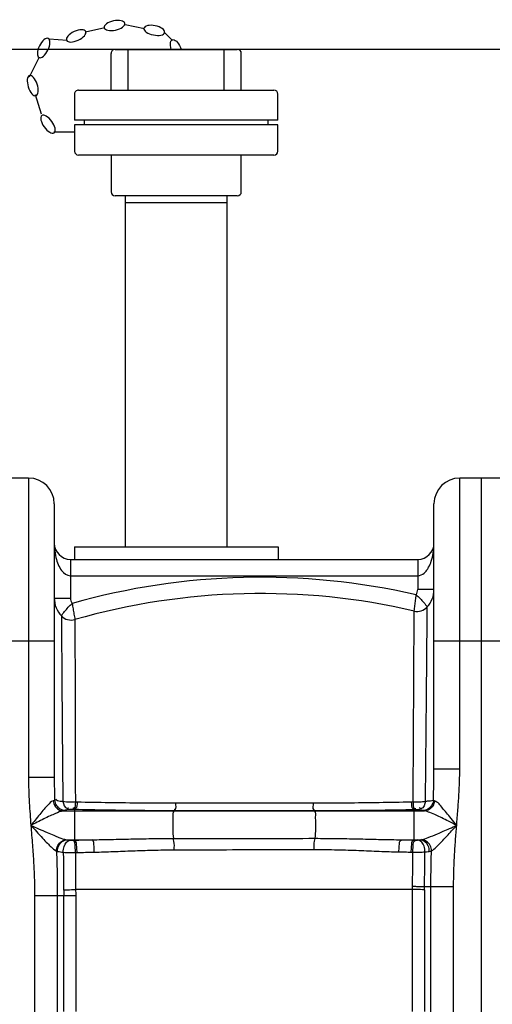
# Model space of a CAD drawing. Units: millimetres. Extents: x 2145 to 5985, y 17557 to 21247.
# Drawn here: x 3618 to 3967, y 20521 to 21247 of the extents above; entities that cross this region are included whole.
import ezdxf

# ---------------------------------------------------------------- set-up
doc = ezdxf.new("R2010")
doc.units = ezdxf.units.MM
for name, color, linetype, lineweight in [('AM_5', 3, 'Continuous', 25), ('anbauteile dünn', 3, 'Continuous', 25), ('körperlinien dünn', 1, 'Continuous', 25)]:
    doc.layers.add(name, color=color, linetype=linetype, lineweight=lineweight)
doc.styles.get("Standard").update_dxf_attribs({"font": 'ARIAL.TTF'})
doc.dimstyles.new('AM_DIN$0', dxfattribs={"dimtxt": 50, "dimasz": 65, "dimexe": 25, "dimexo": 1, "dimgap": 15, "dimtad": 1, "dimdec": 0, "dimdsep": 46, "dimtxsty": 'STANDARD', "dimcen": 0, "dimclrd": 256, "dimclre": 256, "dimclrt": 2, "dimadec": 0, "dimazin": 2, "dimtp": 0.1, "dimtm": 0.1, "dimtfac": 0.71, "dimtdec": 0, "dimtmove": 0, "dimatfit": 3, "dimfxl": 1, "dimlwd": -1, "dimlwe": -1, "dimarcsym": 0})

# ---------------------------------------------------------------- blocks, each defined once
blk = doc.blocks.new('*D1314')
at = {"layer": 'AM_5'}
for p, q in [((4284.03, 21225.31), (2193.29, 21225.31)), ((2218.29, 21160.31), (2218.29, 19411.32)), ((2935.97, 19346.32), (2193.29, 19346.32))]:
    blk.add_line(p, q, dxfattribs=at)
for points in [[(2207.45, 21160.31), (2229.12, 21160.31), (2218.29, 21225.31)], [(2207.45, 19411.32), (2229.12, 19411.32), (2218.29, 19346.32)]]:
    blk.add_solid(points, dxfattribs=at)
at = {"layer": 'DEFPOINTS', "color": 0}
for p in [(4285.03, 21225.31), (2218.29, 19346.32), (2936.97, 19346.32)]:
    blk.add_point(p, dxfattribs=at)
at = {"layer": 'AM_5', "color": 2, "insert": (2177.76, 20226.52), "char_height": 50, "attachment_point": 5, "rotation": 90}
blk.add_mtext('1880', dxfattribs=at)

msp = doc.modelspace()

# ---------------------------------------------------------------- linework, layer by layer
at = {"layer": 'anbauteile dünn'}
for p, q in [((3696.22, 21243.7), (3710.63, 21240.74)), ((3666.89, 21238.32), (3681.28, 21241.37)), ((3725.61, 21237.47), (3731.21, 21231.86)), ((3640.16, 21233.04), (3653.53, 21232.18)), ((3685.91, 21195.31), (3685.91, 21222.31)), ((3688.91, 21225.31), (3778.91, 21225.31)), ((3698.53, 21195.31), (3698.53, 21225.31)), ((3769.3, 21195.31), (3769.3, 21225.31)), ((3781.91, 21195.31), (3781.91, 21222.31)), ((3625.75, 21204.98), (3633, 21219.76)), ((3661.91, 21195.31), (3805.91, 21195.31)), ((3634.62, 21177.62), (3630.25, 21191.66)), ((3658.91, 21192.31), (3658.91, 21173.07)), ((3808.91, 21173.07), (3808.91, 21192.31)), ((3808.91, 21173.07), (3658.91, 21173.07)), ((3666.25, 21169.56), (3666.25, 21173.07)), ((3801.58, 21169.56), (3801.58, 21173.07)), ((3658.33, 21164.29), (3643.62, 21164.29)), ((3658.33, 21164.29), (3643.62, 21164.29)), ((3808.91, 21169.56), (3658.91, 21169.56)), ((3658.91, 21169.56), (3658.91, 21150.31)), ((3808.91, 21150.31), (3808.91, 21169.56)), ((3805.91, 21147.31), (3661.91, 21147.31)), ((3685.91, 21147.31), (3685.91, 21120.31)), ((3781.91, 21120.31), (3781.91, 21147.31)), ((3778.91, 21117.31), (3688.91, 21117.31)), ((3696.41, 20858.5), (3696.41, 21117.31)), ((3771.41, 20858.5), (3771.41, 21117.31)), ((3696.41, 21112.31), (3771.41, 21112.31)), ((3658.97, 20858.5), (3808.97, 20858.5)), ((3658.97, 20858.5), (3658.97, 20849.32)), ((3808.97, 20858.5), (3808.97, 20849.32))]:
    msp.add_line(p, q, dxfattribs=at)
for centre, start, end in [((3688.91, 21222.31), 89.99992, 179.99992), ((3778.91, 21222.31), 359.99992, 89.99992), ((3661.91, 21192.31), 89.99992, 179.99992), ((3805.91, 21192.31), 359.99992, 89.99992), ((3661.91, 21150.31), 179.99992, 269.99992), ((3805.91, 21150.31), 269.99992, 359.99992), ((3688.91, 21120.31), 179.99992, 269.99992), ((3778.91, 21120.31), 269.99992, 359.99992)]:
    msp.add_arc(centre, 3, start, end, dxfattribs=at)
at = {"layer": 'anbauteile dünn', "extrusion": (0, 0, -1)}
for centre, major_axis, start_param, end_param in [((3688.39, 21242.88), (7.62, 1.62), 3.141593, 9.424778), ((3660.13, 21235.21), (7.08, 3.25), 3.141593, 9.424778), ((3636.18, 21226.3), (3.41, 7), 3.141593, 9.424778), ((3733.97, 21225.14), (-2.96, 7.2), -1.366628, 1.72834), ((3628.08, 21198.6), (-2.32, 7.43), 3.141593, 9.424778), ((3639.34, 21170.17), (-4.58, 6.3), 3.141593, 9.424778)]:
    msp.add_ellipse(centre, major_axis=major_axis, ratio=0.44458, start_param=start_param, end_param=end_param, dxfattribs=at)
msp.add_ellipse((3717.75, 21239.28), major_axis=(-7.63, 1.57), ratio=0.44458, dxfattribs=at)
at = {"layer": 'körperlinien dünn'}
for p, q in [((3624.97, 20909.32), (3592.97, 20909.32)), ((3624.97, 20909.32), (3624.97, 20688.65)), ((3942.97, 20695.02), (3942.97, 20909.32)), ((3974.97, 20909.32), (3942.97, 20909.32)), ((3958.97, 19346.32), (3958.97, 20909.32)), ((3643.97, 20890.32), (3643.97, 20688.65)), ((3923.97, 20695.02), (3923.97, 20890.32)), ((3655.97, 20849.32), (3655.97, 20820.83)), ((3655.97, 20849.32), (3911.97, 20849.32)), ((3911.97, 20849.32), (3911.97, 20827.07)), ((3655.97, 20837.32), (3911.97, 20837.32)), ((3923.97, 20827.07), (3911.97, 20827.07)), ((3643.97, 20820.83), (3655.97, 20820.83)), ((3573.97, 20789.32), (3643.97, 20789.32)), ((3923.97, 20789.32), (3993.97, 20789.32)), ((3923.97, 20695.02), (3942.97, 20695.02)), ((3643.97, 20688.65), (3624.97, 20688.65)), ((3660.83, 20670.39), (3659.53, 20670.42)), ((3908.58, 20670.45), (3907.23, 20670.42)), ((3650.59, 20663.89), (3916.95, 20663.89)), ((3658.79, 20665), (3657.48, 20665.03)), ((3658.79, 20665), (3658.79, 20642.42)), ((3732.49, 20664.05), (3732.3, 20663.89)), ((3835.53, 20663.98), (3835.63, 20663.89)), ((3910.51, 20664.84), (3909.14, 20664.8)), ((3909.14, 20664.8), (3909.14, 20642.5)), ((3653.41, 20642.69), (3671.72, 20642.69)), ((3657.63, 20642.4), (3658.79, 20642.42)), ((3899.92, 20642.69), (3913.96, 20642.69)), ((3909.14, 20642.5), (3910.31, 20642.47)), ((3907.2, 20633.59), (3908.35, 20633.57)), ((3659.64, 20633.26), (3660.79, 20633.28)), ((3908.16, 20605.96), (3659.73, 20605.96)), ((3908.16, 20516.09), (3908.16, 20605.96)), ((3916.95, 20605.88), (3916.95, 20516.05)), ((3938.43, 20608.07), (3917, 20608.07)), ((3921.7, 20515.65), (3921.7, 20608.07)), ((3938.43, 19626.65), (3938.43, 20608.07)), ((3629.5, 20601.61), (3629.5, 19626.65)), ((3629.5, 20601.61), (3659.77, 20601.61)), ((3646.23, 20601.61), (3646.24, 20515.65)), ((3650.98, 20516.05), (3650.98, 20601.61)), ((3659.77, 20601.61), (3659.77, 20516.09))]:
    msp.add_line(p, q, dxfattribs=at)
for points in [[(3644.24, 20671.91), (3643.81, 20671.67), (3643.16, 20671.44)], [(3924.36, 20671.35), (3923.86, 20671.52), (3923.48, 20671.69)], [(3652.13, 20664.38), (3651.51, 20664.13), (3650.59, 20663.89)], [(3655.63, 20664.99), (3653.35, 20664.72), (3652.13, 20664.38)], [(3657.48, 20665.03), (3657.22, 20665.04), (3656.97, 20665.04), (3656.72, 20665.04), (3656.46, 20665.03), (3656.19, 20665.02), (3655.91, 20665.01), (3655.63, 20664.99)], [(3912.33, 20664.79), (3912.15, 20664.81), (3911.95, 20664.82), (3911.72, 20664.83), (3911.47, 20664.84), (3911.18, 20664.84), (3910.86, 20664.84), (3910.51, 20664.84)], [(3915.69, 20664.25), (3915.37, 20664.36), (3914.94, 20664.46), (3914.41, 20664.55), (3913.79, 20664.64), (3913.1, 20664.72), (3912.33, 20664.79)], [(3916.95, 20663.89), (3916.23, 20664.07), (3915.69, 20664.25)], [(3652.93, 20642.75), (3653.16, 20642.71), (3653.41, 20642.69)], [(3653.41, 20642.69), (3654.5, 20642.55), (3655.83, 20642.43)], [(3655.83, 20642.43), (3656.01, 20642.42), (3656.21, 20642.41), (3656.43, 20642.4), (3656.68, 20642.39), (3656.97, 20642.39), (3657.28, 20642.39), (3657.63, 20642.4)], [(3910.31, 20642.47), (3910.56, 20642.47), (3910.8, 20642.47), (3911.04, 20642.47), (3911.29, 20642.47), (3911.56, 20642.48), (3911.83, 20642.49), (3912.1, 20642.51)], [(3912.1, 20642.51), (3912.8, 20642.57), (3913.41, 20642.63), (3913.96, 20642.69)], [(3913.96, 20642.69), (3914.45, 20642.73), (3914.89, 20642.81)], [(3645.63, 20634.32), (3646.02, 20634.21), (3646.45, 20634.11)], [(3917.29, 20633.77), (3918.5, 20633.89), (3919.56, 20634.01), (3920.49, 20634.14)], [(3920.49, 20634.14), (3921.35, 20634.29), (3922.11, 20634.49)], [(3908.16, 20605.96), (3908.18, 20607.05), (3908.19, 20608.12)], [(3916.95, 20605.88), (3916.98, 20606.98), (3917, 20608.07)]]:
    msp.add_lwpolyline(points, dxfattribs=at)
for centre, radius, start, end in [((3624.97, 20890.32), 19, 0, 90), ((3942.97, 20890.32), 19, 90, 180), ((3655.97, 20861.32), 12, 180, 269.97696), ((3911.97, 20861.32), 12, 270.02654, 0), ((3796.43, 20324.19), 512, 77.08975, 105.78139), ((3796.43, 20324.19), 500, 76.94697, 105.92866), ((3904.97, 20827.07), 7, 326.8757, 0), ((3904.97, 20827.07), 19, 317.63411, 0), ((3662.97, 20820.83), 19, 180, 223.764), ((3662.97, 20820.83), 7, 180, 214.23675), ((3911.62, 20821.01), 10, 256.94697, 317.63426), ((3656.47, 20814.6), 10, 223.76141, 285.92862)]:
    msp.add_arc(centre, radius, start, end, dxfattribs=at)
for points, knots in [([(3643.97, 20861.32), (3643.97, 20859.98), (3644.12, 20856.4), (3644.95, 20851.07), (3646.72, 20845.64), (3648.36, 20842.55), (3649.39, 20841.24)], [0, 0, 0, 0, 4.007706, 10.752217, 16.103291, 21.104183, 21.104183, 21.104183, 21.104183]), ([(3918.63, 20841.32), (3919.14, 20842.01), (3920.47, 20844.17), (3922.22, 20848.33), (3923.62, 20854.33), (3923.97, 20858.82), (3923.97, 20861.32)], [0, 0, 0, 0, 2.587695, 7.555658, 13.486238, 20.993869, 20.993869, 20.993869, 20.993869]), ([(3911.97, 20837.32), (3913.68, 20837.32), (3916.3, 20838.63), (3918.07, 20840.58), (3918.63, 20841.32)], [0, 0, 0, 0, 5.141274, 7.933163, 7.933163, 7.933163, 7.933163]), ([(3909.36, 20811.27), (3909.54, 20812.63), (3909.89, 20815.33), (3910.38, 20819.33), (3910.7, 20821.96), (3910.83, 20823.25)], [0, 0, 0, 0, 4.12104, 8.180231, 12.073437, 12.073437, 12.073437, 12.073437]), ([(3910.83, 20823.24), (3911.82, 20822.4), (3913.78, 20820.6), (3916.5, 20817.58), (3918.18, 20815.39), (3919.01, 20814.27)], [0, 0, 0, 0, 3.896266, 7.990495, 12.168709, 12.168709, 12.168709, 12.168709]), ([(3649.25, 20807.69), (3650.01, 20808.8), (3651.59, 20810.98), (3654.21, 20814.08), (3656.16, 20815.97), (3657.18, 20816.89)], [0, 0, 0, 0, 4.043401, 8.058573, 12.179167, 12.179167, 12.179167, 12.179167]), ([(3657.18, 20816.89), (3657.38, 20815.54), (3657.83, 20812.87), (3658.51, 20808.91), (3658.97, 20806.29), (3659.21, 20804.99)], [0, 0, 0, 0, 4.119128, 8.098007, 12.078819, 12.078819, 12.078819, 12.078819]), ([(3917.68, 20670.94), (3917.72, 20674.38), (3917.79, 20681.44), (3917.9, 20692.32), (3918.01, 20703.8), (3918.13, 20715.94), (3918.24, 20728.67), (3918.37, 20741.81), (3918.5, 20755.15), (3918.61, 20768.44), (3918.72, 20781.29), (3918.83, 20793.08), (3918.92, 20803.96), (3918.98, 20810.83), (3919.01, 20814.27)], [0, 0, 0, 0, 10.339244, 21.180404, 32.634381, 44.786978, 57.595585, 70.828564, 84.208662, 97.624889, 110.69923, 122.737438, 133.020289, 143.338306, 143.338306, 143.338306, 143.338306]), ([(3649.25, 20807.69), (3649.27, 20803.5), (3649.34, 20794.19), (3649.46, 20777.95), (3649.59, 20757.36), (3649.78, 20731.99), (3650.02, 20702.65), (3650.2, 20681.86), (3650.29, 20670.95)], [0, 0, 0, 0, 12.565786, 27.913884, 48.720608, 74.357562, 104.010008, 136.744239, 136.744239, 136.744239, 136.744239]), ([(3908.58, 20670.45), (3908.6, 20673.85), (3908.64, 20680.82), (3908.71, 20691.54), (3908.77, 20702.86), (3908.84, 20714.81), (3908.91, 20727.33), (3908.98, 20740.25), (3909.06, 20753.35), (3909.12, 20766.39), (3909.19, 20778.98), (3909.25, 20790.54), (3909.29, 20797.83), (3909.31, 20801.18)], [0, 0, 0, 0, 10.202213, 20.892305, 32.17571, 44.139339, 56.744353, 69.754327, 82.886844, 96.055574, 108.877847, 120.66228, 130.732346, 130.732346, 130.732346, 130.732346]), ([(3659.23, 20797.29), (3659.23, 20795.74), (3659.24, 20789.17), (3659.27, 20775.78), (3659.31, 20755.53), (3659.37, 20730.57), (3659.45, 20701.67), (3659.5, 20681.17), (3659.53, 20670.42)], [0, 0, 0, 0, 4.641651, 19.711597, 40.189463, 65.385882, 94.603188, 126.876412, 126.876412, 126.876412, 126.876412]), ([(3923.48, 20671.69), (3923.58, 20674.5), (3923.75, 20679.88), (3923.92, 20687.66), (3923.97, 20692.63), (3923.97, 20695.02)], [0, 0, 0, 0, 8.420755, 16.169568, 23.331509, 23.331509, 23.331509, 23.331509]), ([(3940.69, 20653.29), (3941, 20657.17), (3941.6, 20664.65), (3942.35, 20675.45), (3942.84, 20685.48), (3942.97, 20691.92), (3942.97, 20695.02)], [0, 0, 0, 0, 11.68017, 22.498052, 32.497562, 41.79974, 41.79974, 41.79974, 41.79974]), ([(3624.97, 20688.65), (3624.97, 20682.44), (3625.42, 20670.63), (3626.3, 20658.86), (3626.74, 20653.29)], [0, 0, 0, 0, 18.634636, 35.411579, 35.411579, 35.411579, 35.411579]), ([(3643.97, 20688.65), (3643.97, 20685.81), (3644.03, 20680.23), (3644.16, 20674.66), (3644.24, 20671.91)], [0, 0, 0, 0, 8.507402, 16.737113, 16.737113, 16.737113, 16.737113]), ([(3643.16, 20671.44), (3641.56, 20670.96), (3639.42, 20668.43), (3636.24, 20665.04), (3633.14, 20661.27), (3629.93, 20657.29), (3627.78, 20654.59), (3626.74, 20653.29)], [0, 0, 0, 0, 5.026201, 9.189124, 14.196497, 19.581276, 24.560343, 24.560343, 24.560343, 24.560343]), ([(3643.16, 20671.44), (3643.27, 20670.13), (3644.08, 20667.57), (3646.83, 20664.72), (3649.35, 20663.93), (3650.59, 20663.89)], [0, 0, 0, 0, 3.920086, 7.755992, 11.456839, 11.456839, 11.456839, 11.456839]), ([(3644.24, 20671.91), (3644.33, 20670.6), (3645.19, 20667.96), (3648.15, 20665.13), (3650.82, 20664.4), (3652.13, 20664.38)], [0, 0, 0, 0, 3.961254, 7.919195, 11.850211, 11.850211, 11.850211, 11.850211]), ([(3650.29, 20670.95), (3648.98, 20671.06), (3646.92, 20670.7), (3645.42, 20672.04), (3645.11, 20672.5)], [0, 0, 0, 0, 3.961072, 5.631635, 5.631635, 5.631635, 5.631635]), ([(3659.53, 20670.41), (3658.27, 20670.33), (3655.18, 20670.27), (3652.08, 20670.55), (3650.29, 20670.95)], [0, 0, 0, 0, 3.763474, 9.266157, 9.266157, 9.266157, 9.266157]), ([(3650.29, 20670.95), (3650.72, 20669.02), (3651.72, 20665.19), (3654.47, 20666.02), (3654.97, 20666.27)], [0, 0, 0, 0, 5.920702, 7.590045, 7.590045, 7.590045, 7.590045]), ([(3659.53, 20670.42), (3659.35, 20668.86), (3659.8, 20665.87), (3657.81, 20665.79), (3657.55, 20665.81)], [0, 0, 0, 0, 4.703378, 5.473107, 5.473107, 5.473107, 5.473107]), ([(3660.83, 20670.39), (3660.65, 20668.83), (3661.11, 20665.85), (3659.12, 20665.76), (3658.87, 20665.78)], [0, 0, 0, 0, 4.703464, 5.468928, 5.468928, 5.468928, 5.468928]), ([(3733.29, 20669.62), (3725.11, 20669.62), (3708.85, 20669.67), (3684.69, 20669.92), (3668.72, 20670.21), (3660.83, 20670.39)], [0, 0, 0, 0, 24.55908, 48.779415, 72.467387, 72.467387, 72.467387, 72.467387]), ([(3907.23, 20670.42), (3899.3, 20670.25), (3883.3, 20669.96), (3859.17, 20669.69), (3842.98, 20669.64), (3834.85, 20669.64)], [0, 0, 0, 0, 23.81296, 48.001955, 72.392763, 72.392763, 72.392763, 72.392763]), ([(3907.23, 20670.42), (3907.4, 20668.81), (3906.81, 20665.75), (3908.85, 20665.58), (3909.1, 20665.6)], [0, 0, 0, 0, 4.872504, 5.625537, 5.625537, 5.625537, 5.625537]), ([(3908.58, 20670.45), (3908.74, 20668.84), (3908.17, 20665.77), (3910.21, 20665.62), (3910.46, 20665.63)], [0, 0, 0, 0, 4.873808, 5.631172, 5.631172, 5.631172, 5.631172]), ([(3917.68, 20670.94), (3916.27, 20670.65), (3913.23, 20670.35), (3910.18, 20670.36), (3908.58, 20670.45)], [0, 0, 0, 0, 4.32869, 9.130696, 9.130696, 9.130696, 9.130696]), ([(3917.68, 20670.94), (3917.27, 20668.96), (3916.31, 20665.01), (3913.5, 20665.85), (3913, 20666.11)], [0, 0, 0, 0, 6.048149, 7.735659, 7.735659, 7.735659, 7.735659]), ([(3923.48, 20671.69), (3923.37, 20670.39), (3922.5, 20667.8), (3919.59, 20665.01), (3916.97, 20664.28), (3915.69, 20664.25)], [0, 0, 0, 0, 3.920722, 7.824326, 11.681036, 11.681036, 11.681036, 11.681036]), ([(3924.36, 20671.35), (3924.25, 20670.06), (3923.42, 20667.52), (3920.68, 20664.71), (3918.17, 20663.93), (3916.95, 20663.89)], [0, 0, 0, 0, 3.890399, 7.696897, 11.370921, 11.370921, 11.370921, 11.370921]), ([(3923.48, 20671.69), (3922.04, 20671.24), (3920.06, 20671.13), (3918.12, 20670.98), (3917.68, 20670.93)], [0, 0, 0, 0, 4.514622, 5.850519, 5.850519, 5.850519, 5.850519]), ([(3940.68, 20653.29), (3939.31, 20655.01), (3936.81, 20658.14), (3933.4, 20662.42), (3929.51, 20666.75), (3926.94, 20670.6), (3924.36, 20671.35)], [0, 0, 0, 0, 6.612791, 12.023456, 16.340644, 24.40529, 24.40529, 24.40529, 24.40529]), ([(3650.59, 20663.89), (3648.62, 20663.64), (3645.38, 20662.26), (3640.65, 20660.19), (3636.11, 20657.98), (3631.4, 20655.64), (3628.25, 20654.05), (3626.74, 20653.29)], [0, 0, 0, 0, 5.933702, 10.363471, 15.552922, 21.065309, 26.138537, 26.138537, 26.138537, 26.138537]), ([(3732.49, 20664.05), (3724.17, 20664.06), (3707.63, 20664.14), (3683.06, 20664.46), (3666.82, 20664.8), (3658.79, 20665)], [0, 0, 0, 0, 24.971788, 49.613373, 73.707833, 73.707833, 73.707833, 73.707833]), ([(3732.3, 20663.89), (3731.14, 20662.91), (3731.73, 20659.29), (3731.2, 20655.08), (3731.37, 20649.75), (3731.44, 20645.9), (3731.93, 20643.65)], [0, 0, 0, 0, 4.567252, 8.825499, 13.426525, 20.343598, 20.343598, 20.343598, 20.343598]), ([(3733.29, 20669.62), (3733.23, 20668.05), (3734.16, 20665.55), (3732.48, 20664.7), (3732.29, 20664.63)], [0, 0, 0, 0, 4.72001, 5.34189, 5.34189, 5.34189, 5.34189]), ([(3835.53, 20663.98), (3824.44, 20663.98), (3801.22, 20663.99), (3766.87, 20664.02), (3743.61, 20664.04), (3732.49, 20664.05)], [0, 0, 0, 0, 33.255313, 69.677882, 103.034449, 103.034449, 103.034449, 103.034449]), ([(3834.85, 20669.64), (3823.92, 20669.64), (3801.03, 20669.64), (3767.18, 20669.64), (3744.25, 20669.63), (3733.29, 20669.62)], [0, 0, 0, 0, 32.778962, 68.678142, 101.553921, 101.553921, 101.553921, 101.553921]), ([(3834.85, 20669.64), (3834.89, 20668.04), (3833.96, 20665.61), (3835.58, 20664.61), (3835.77, 20664.52)], [0, 0, 0, 0, 4.789675, 5.430008, 5.430008, 5.430008, 5.430008]), ([(3909.14, 20664.8), (3901.07, 20664.62), (3884.8, 20664.3), (3860.26, 20664.03), (3843.79, 20663.97), (3835.53, 20663.98)], [0, 0, 0, 0, 24.211019, 48.816431, 73.620296, 73.620296, 73.620296, 73.620296]), ([(3835.63, 20663.89), (3836.78, 20662.92), (3836.21, 20659.35), (3836.73, 20655.18), (3836.57, 20649.86), (3836.5, 20646.01), (3836.02, 20643.74)], [0, 0, 0, 0, 4.508545, 8.719473, 13.287352, 20.248877, 20.248877, 20.248877, 20.248877]), ([(3940.68, 20653.29), (3938.68, 20654.3), (3935.02, 20656.16), (3930, 20658.64), (3925.46, 20660.81), (3921.27, 20662.62), (3918.34, 20663.71), (3916.95, 20663.89)], [0, 0, 0, 0, 6.743821, 12.303727, 16.810669, 21.820602, 26.046828, 26.046828, 26.046828, 26.046828]), ([(3626.74, 20653.29), (3628.63, 20652.45), (3632.59, 20650.69), (3638.21, 20648.24), (3643.21, 20646.11), (3647.93, 20644.25), (3651.04, 20643.08), (3652.93, 20642.75)], [0, 0, 0, 0, 6.204729, 12.990895, 18.404109, 22.482024, 28.256526, 28.256526, 28.256526, 28.256526]), ([(3626.74, 20653.29), (3627.12, 20648.44), (3627.88, 20639.17), (3628.82, 20625.78), (3629.38, 20613.4), (3629.5, 20605.45), (3629.5, 20601.61)], [0, 0, 0, 0, 14.580483, 27.925981, 40.252148, 51.762729, 51.762729, 51.762729, 51.762729]), ([(3626.74, 20653.29), (3628.11, 20651.78), (3630.96, 20648.63), (3635.02, 20644.22), (3638.61, 20640.4), (3641.95, 20637.15), (3644.11, 20635.01), (3645.63, 20634.32)], [0, 0, 0, 0, 6.110305, 12.752282, 17.972607, 21.808744, 26.822672, 26.822672, 26.822672, 26.822672]), ([(3914.89, 20642.81), (3916.53, 20643.14), (3920.48, 20644.57), (3925.75, 20646.73), (3931.01, 20649.01), (3935.69, 20651.07), (3938.96, 20652.53), (3940.68, 20653.29)], [0, 0, 0, 0, 5.019052, 12.531137, 17.109563, 22.214997, 27.864422, 27.864422, 27.864422, 27.864422]), ([(3922.11, 20634.49), (3923.39, 20635.17), (3926.24, 20637.82), (3929.94, 20641.56), (3933.7, 20645.61), (3937.08, 20649.31), (3939.44, 20651.92), (3940.69, 20653.29)], [0, 0, 0, 0, 4.353988, 11.458604, 15.904463, 20.908, 26.477212, 26.477212, 26.477212, 26.477212]), ([(3938.43, 20608.07), (3938.43, 20611.79), (3938.55, 20619.32), (3939.04, 20630.67), (3939.79, 20642.02), (3940.39, 20649.56), (3940.69, 20653.29)], [0, 0, 0, 0, 11.1618, 22.601582, 34.065137, 45.292427, 45.292427, 45.292427, 45.292427]), ([(3645.63, 20634.32), (3645.62, 20635.7), (3646.29, 20638.49), (3649, 20641.7), (3651.64, 20642.67), (3652.93, 20642.75)], [0, 0, 0, 0, 4.157465, 8.242261, 12.129154, 12.129154, 12.129154, 12.129154]), ([(3646.45, 20634.11), (3646.41, 20635.51), (3646.98, 20638.33), (3649.55, 20641.63), (3652.15, 20642.63), (3653.41, 20642.69)], [0, 0, 0, 0, 4.225959, 8.285579, 12.058307, 12.058307, 12.058307, 12.058307]), ([(3650.63, 20633.52), (3650.58, 20634.94), (3650.95, 20638.44), (3653.65, 20642.21), (3655.83, 20642.43)], [0, 0, 0, 0, 4.262765, 10.831632, 10.831632, 10.831632, 10.831632]), ([(3659.64, 20633.26), (3659.67, 20634.68), (3659.33, 20637.47), (3659.27, 20641.85), (3657.63, 20642.4)], [0, 0, 0, 0, 4.272325, 9.464093, 9.464093, 9.464093, 9.464093]), ([(3658.79, 20642.42), (3660.94, 20642.47), (3665.25, 20642.56), (3669.56, 20642.65), (3671.72, 20642.69)], [0, 0, 0, 0, 6.448677, 12.925671, 12.925671, 12.925671, 12.925671]), ([(3660.79, 20633.28), (3660.82, 20634.71), (3660.48, 20637.49), (3660.43, 20641.87), (3658.79, 20642.42)], [0, 0, 0, 0, 4.272793, 9.4591, 9.4591, 9.4591, 9.4591]), ([(3671.72, 20642.69), (3676.46, 20642.74), (3686.05, 20642.92), (3700.69, 20643.26), (3716.02, 20643.56), (3726.5, 20643.64), (3731.93, 20643.65)], [0, 0, 0, 0, 14.221543, 28.787763, 43.922186, 60.224379, 60.224379, 60.224379, 60.224379]), ([(3673.5, 20633.56), (3673.52, 20634.98), (3673.17, 20637.75), (3673.31, 20642.08), (3671.72, 20642.69)], [0, 0, 0, 0, 4.264653, 9.383732, 9.383732, 9.383732, 9.383732]), ([(3732.44, 20635.27), (3732.47, 20637.38), (3732.78, 20640.22), (3731.86, 20642.87), (3731.56, 20643.46)], [0, 0, 0, 0, 6.342206, 8.311926, 8.311926, 8.311926, 8.311926]), ([(3731.93, 20643.65), (3743.48, 20643.66), (3766.61, 20643.68), (3801.31, 20643.71), (3824.46, 20643.73), (3836.02, 20643.74)], [0, 0, 0, 0, 34.637576, 69.398165, 104.088458, 104.088458, 104.088458, 104.088458]), ([(3835.59, 20635.52), (3835.56, 20637.58), (3835.28, 20640.35), (3836.09, 20642.99), (3836.36, 20643.59)], [0, 0, 0, 0, 6.193081, 8.165941, 8.165941, 8.165941, 8.165941]), ([(3836.02, 20643.74), (3841.85, 20643.74), (3853.08, 20643.66), (3869.43, 20643.33), (3884.9, 20642.94), (3894.98, 20642.74), (3899.92, 20642.69)], [0, 0, 0, 0, 17.495746, 33.66378, 49.071043, 63.909691, 63.909691, 63.909691, 63.909691]), ([(3898.13, 20633.77), (3898.12, 20635.17), (3898.48, 20637.87), (3898.37, 20642.1), (3899.92, 20642.69)], [0, 0, 0, 0, 4.184938, 9.175914, 9.175914, 9.175914, 9.175914]), ([(3899.92, 20642.69), (3901.46, 20642.66), (3904.53, 20642.6), (3907.61, 20642.53), (3909.14, 20642.5)], [0, 0, 0, 0, 4.617473, 9.220659, 9.220659, 9.220659, 9.220659]), ([(3907.2, 20633.59), (3907.19, 20634.99), (3907.54, 20637.7), (3907.56, 20641.95), (3909.14, 20642.5)], [0, 0, 0, 0, 4.183515, 9.210162, 9.210162, 9.210162, 9.210162]), ([(3908.35, 20633.57), (3908.34, 20634.96), (3908.69, 20637.68), (3908.73, 20641.93), (3910.31, 20642.47)], [0, 0, 0, 0, 4.183214, 9.21443, 9.21443, 9.21443, 9.21443]), ([(3917.29, 20633.77), (3917.31, 20635.17), (3916.91, 20638.62), (3914.24, 20642.29), (3912.1, 20642.51)], [0, 0, 0, 0, 4.198597, 10.654776, 10.654776, 10.654776, 10.654776]), ([(3920.49, 20634.14), (3920.52, 20635.54), (3919.89, 20639.35), (3916.36, 20642.54), (3913.96, 20642.69)], [0, 0, 0, 0, 4.191995, 11.424346, 11.424346, 11.424346, 11.424346]), ([(3922.11, 20634.49), (3922.08, 20635.85), (3921.38, 20638.58), (3918.72, 20641.71), (3916.15, 20642.7), (3914.89, 20642.81)], [0, 0, 0, 0, 4.084242, 8.10406, 11.908061, 11.908061, 11.908061, 11.908061]), ([(3645.63, 20634.32), (3645.76, 20630.48), (3645.98, 20623.02), (3646.19, 20612.12), (3646.23, 20605.05), (3646.23, 20601.61)], [0, 0, 0, 0, 11.515428, 22.394116, 32.71064, 32.71064, 32.71064, 32.71064]), ([(3660.79, 20633.28), (3662.91, 20633.33), (3667.14, 20633.43), (3671.38, 20633.52), (3673.5, 20633.56)], [0, 0, 0, 0, 6.339793, 12.709921, 12.709921, 12.709921, 12.709921]), ([(3673.5, 20633.56), (3678.15, 20633.65), (3687.54, 20633.97), (3701.87, 20634.57), (3716.87, 20635.09), (3727.12, 20635.25), (3732.44, 20635.27)], [0, 0, 0, 0, 13.946093, 28.205153, 43.008474, 58.963622, 58.963622, 58.963622, 58.963622]), ([(3732.44, 20635.27), (3743.88, 20635.3), (3766.8, 20635.36), (3801.18, 20635.45), (3824.13, 20635.49), (3835.59, 20635.52)], [0, 0, 0, 0, 34.319029, 68.768068, 103.152956, 103.152956, 103.152956, 103.152956]), ([(3835.59, 20635.52), (3841.3, 20635.53), (3852.28, 20635.4), (3868.27, 20634.85), (3883.41, 20634.19), (3893.28, 20633.86), (3898.13, 20633.77)], [0, 0, 0, 0, 17.122296, 32.934215, 48.016633, 62.571235, 62.571235, 62.571235, 62.571235]), ([(3898.13, 20633.77), (3899.65, 20633.74), (3902.67, 20633.69), (3905.69, 20633.63), (3907.2, 20633.59)], [0, 0, 0, 0, 4.540993, 9.066558, 9.066558, 9.066558, 9.066558]), ([(3908.19, 20608.12), (3908.2, 20609.99), (3908.22, 20613.89), (3908.27, 20619.98), (3908.31, 20626.59), (3908.34, 20631.18), (3908.35, 20633.57)], [0, 0, 0, 0, 5.617271, 11.685386, 18.276129, 25.449321, 25.449321, 25.449321, 25.449321]), ([(3908.35, 20633.57), (3909.98, 20633.52), (3912.97, 20633.51), (3915.95, 20633.65), (3917.29, 20633.77)], [0, 0, 0, 0, 4.896262, 8.940092, 8.940092, 8.940092, 8.940092]), ([(3917, 20608.07), (3917.02, 20609.96), (3917.07, 20613.89), (3917.14, 20620.04), (3917.21, 20626.72), (3917.26, 20631.36), (3917.29, 20633.77)], [0, 0, 0, 0, 5.6709, 11.800399, 18.460318, 25.710574, 25.710574, 25.710574, 25.710574]), ([(3921.7, 20608.07), (3921.7, 20610.97), (3921.73, 20616.83), (3921.87, 20625.64), (3922.02, 20631.54), (3922.11, 20634.49)], [0, 0, 0, 0, 8.723539, 17.557344, 26.429667, 26.429667, 26.429667, 26.429667]), ([(3650.64, 20633.51), (3650.68, 20628.92), (3650.77, 20619.71), (3650.85, 20610.5), (3650.89, 20605.87)], [0, 0, 0, 0, 13.771795, 27.642915, 27.642915, 27.642915, 27.642915]), ([(3650.64, 20633.51), (3652.06, 20633.35), (3655.06, 20633.18), (3658.07, 20633.19), (3659.64, 20633.26)], [0, 0, 0, 0, 4.290321, 9.016532, 9.016532, 9.016532, 9.016532]), ([(3659.64, 20633.26), (3659.66, 20628.73), (3659.69, 20619.63), (3659.72, 20610.53), (3659.73, 20605.96)], [0, 0, 0, 0, 13.564608, 27.300136, 27.300136, 27.300136, 27.300136]), ([(3650.89, 20605.87), (3652.8, 20605.88), (3655.75, 20605.88), (3658.7, 20605.96), (3659.73, 20606)], [0, 0, 0, 0, 5.735824, 8.840888, 8.840888, 8.840888, 8.840888]), ([(3916.95, 20605.88), (3915.05, 20605.9), (3912.12, 20605.92), (3909.19, 20605.95), (3908.16, 20605.96)], [0, 0, 0, 0, 5.707921, 8.792843, 8.792843, 8.792843, 8.792843]), ([(3917, 20608.07), (3915.09, 20608.08), (3912.16, 20608.11), (3909.22, 20608.11), (3908.19, 20608.11)], [0, 0, 0, 0, 5.719271, 8.814638, 8.814638, 8.814638, 8.814638])]:
    msp.add_open_spline(points, degree=3, knots=knots, dxfattribs=at)
for points in [[(3649.39, 20841.24), (3650.98, 20839.24), (3653.42, 20837.32), (3655.97, 20837.32)], [(3909.31, 20801.18), (3909.32, 20803.6), (3909.33, 20806.01), (3909.34, 20808.42)], [(3909.34, 20808.42), (3909.35, 20809.37), (3909.35, 20810.32), (3909.36, 20811.27)], [(3659.21, 20804.99), (3659.21, 20803.95), (3659.22, 20802.91), (3659.22, 20801.87)], [(3659.22, 20801.87), (3659.22, 20800.35), (3659.23, 20798.82), (3659.23, 20797.29)], [(3646.45, 20634.11), (3647.83, 20633.82), (3649.24, 20633.66), (3650.64, 20633.51)], [(3650.89, 20605.87), (3650.95, 20604.45), (3650.98, 20603.03), (3650.98, 20601.61)], [(3659.73, 20605.96), (3659.76, 20604.51), (3659.77, 20603.06), (3659.77, 20601.61)]]:
    msp.add_open_spline(points, degree=3, dxfattribs=at)

# ---------------------------------------------------------------- dimensions: what is measured, and where the dimension line sits
at = {"layer": 'AM_5'}
dim = msp.add_linear_dim(base=(2218.29, 19346.32), p1=(4285.03, 21225.31), p2=(2936.97, 19346.32), angle=90, text='1880', dimstyle='AM_DIN$0', dxfattribs=at)
dim.commit()
dim.dimension.update_dxf_attribs({"geometry": '*D1314', "text_midpoint": (2218.29, 20226.52), "dimtype": 160})

doc.saveas('drawing.dxf')
